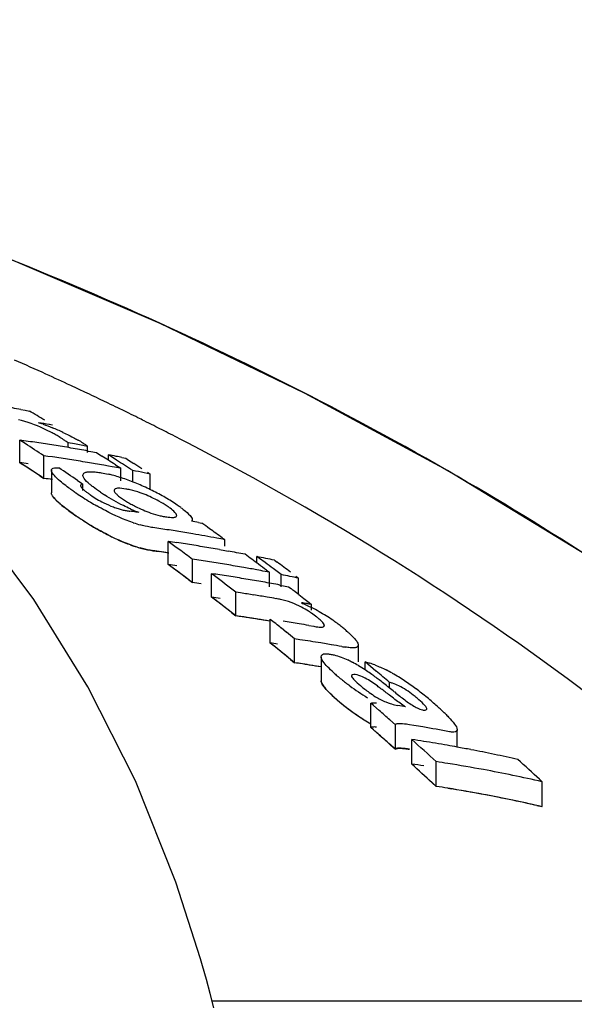
# Model space of a CAD drawing. Units: millimetres. Extents: x 17687 to 24419, y 2673 to 7538.
# Drawn here: x 18921 to 18935, y 6966 to 6990 of the extents above; entities that cross this region are included whole.
import ezdxf

# ---------------------------------------------------------------- set-up
doc = ezdxf.new("R2010")
doc.units = ezdxf.units.MM
doc.layers.add('CURVAS', color=7, linetype='Continuous')
doc.styles.add('ARIAL', font='arial.ttf')
doc.dimstyles.new('Diseño_PlanosFabricacion', dxfattribs={"dimtxt": 40, "dimasz": 45, "dimexe": 10, "dimexo": 10, "dimgap": 10, "dimtad": 1, "dimtih": 1, "dimtoh": 1, "dimdec": 0, "dimzin": 1, "dimdsep": 46, "dimtxsty": 'ARIAL', "dimcen": 15, "dimadec": 0, "dimazin": 0, "dimtp": 0.05, "dimtm": 0.05, "dimtfac": 1, "dimtdec": 0, "dimtofl": 0, "dimtmove": 0, "dimatfit": 3, "dimfxl": 0, "dimtolj": 1, "dimarcsym": 0})

# ---------------------------------------------------------------- blocks, each defined once
blk = doc.blocks.new('*D9')
at = {"color": 0, "lineweight": -2}
for p, q in [((18856.027, 7010.284), (18547.47, 7010.284)), ((18557.47, 6965.284), (18557.47, 6412.682)), ((18557.47, 5858.234), (18557.47, 6351.836)), ((18949.878, 5813.234), (18547.47, 5813.234))]:
    blk.add_line(p, q, dxfattribs=at)
at = {"color": 0}
for points in [[(18549.97, 6965.284), (18564.97, 6965.284), (18557.47, 7010.284)], [(18549.97, 5858.234), (18564.97, 5858.234), (18557.47, 5813.234)]]:
    blk.add_solid(points, dxfattribs=at)
at = {"layer": 'Defpoints', "color": 0}
for p in [(18557.47, 7010.284), (18866.027, 7010.284), (18959.878, 5813.234)]:
    blk.add_point(p, dxfattribs=at)
at = {"color": 0, "insert": (18557.47, 6382.259), "char_height": 40, "attachment_point": 5, "style": 'ARIAL'}
blk.add_mtext('\\A1;1197 mm', dxfattribs=at)
blk = doc.blocks.new('A$C075C3087')
at = {"color": 7, "linetype": 'Continuous'}
for p, q in [((274.723, 1167.904), (274.585, 1167.969)), ((275.301, 1167.629), (275.179, 1167.688)), ((273.139, 1167.475), (273.245, 1167.456)), ((273.245, 1167.456), (273.35, 1167.437)), ((273.921, 1167.091), (273.844, 1167.105)), ((273.111, 1166.16), (273.111, 1166.717)), ((273.178, 1166.674), (273.111, 1166.717)), ((273.245, 1166.632), (273.178, 1166.674)), ((274.306, 1166.534), (274.306, 1166.652)), ((274.467, 1166.623), (274.306, 1166.652)), ((274.791, 1166.41), (274.791, 1166.565)), ((274.801, 1166.448), (274.869, 1166.436)), ((274.869, 1166.436), (275.011, 1166.41)), ((275.011, 1166.41), (275.145, 1166.324)), ((273.178, 1166.117), (273.111, 1166.16)), ((273.712, 1165.772), (273.712, 1166.331)), ((273.811, 1166.317), (273.712, 1166.331)), ((273.923, 1166.301), (273.811, 1166.317)), ((275.305, 1166.221), (275.305, 1166.354)), ((275.372, 1166.311), (275.305, 1166.354)), ((275.506, 1166.225), (275.372, 1166.311)), ((275.64, 1166.288), (275.735, 1166.268)), ((275.735, 1166.268), (275.802, 1166.226)), ((275.802, 1166.226), (275.935, 1166.14)), ((273.245, 1166.074), (273.178, 1166.117)), ((273.895, 1165.974), (273.895, 1165.413)), ((275.305, 1166.078), (275.191, 1166.098)), ((275.401, 1166.061), (275.305, 1166.078)), ((275.479, 1166.109), (275.545, 1166.065)), ((275.545, 1166.065), (275.612, 1166.022)), ((275.612, 1165.709), (275.612, 1166.022)), ((275.906, 1165.685), (275.906, 1165.966)), ((276.336, 1165.88), (276.193, 1165.909)), ((276.269, 1165.924), (276.336, 1165.88)), ((276.336, 1165.498), (276.336, 1165.88)), ((273.81, 1165.758), (273.712, 1165.772)), ((273.923, 1165.742), (273.81, 1165.758)), ((274.543, 1165.723), (274.609, 1165.678)), ((274.609, 1165.678), (274.675, 1165.633)), ((274.675, 1165.476), (274.675, 1165.633)), ((275.984, 1164.942), (276.056, 1164.933)), ((277.531, 1164.679), (277.616, 1164.663)), ((276.785, 1163.64), (276.785, 1164.213)), ((278.123, 1164.303), (278.187, 1164.257)), ((278.187, 1164.093), (278.187, 1164.257)), ((278.054, 1164.012), (278.187, 1163.988)), ((278.187, 1163.988), (278.265, 1163.974)), ((277.386, 1163.195), (277.386, 1163.771)), ((278.98, 1163.679), (278.98, 1163.838)), ((279.046, 1163.789), (278.98, 1163.838)), ((279.18, 1163.691), (279.046, 1163.789)), ((279.41, 1163.75), (279.477, 1163.701)), ((279.076, 1163.492), (278.98, 1163.51)), ((279.219, 1163.501), (279.286, 1163.452)), ((279.286, 1163.095), (279.286, 1163.452)), ((279.513, 1163.443), (279.38, 1163.543)), ((279.58, 1163.394), (279.513, 1163.443)), ((277.859, 1162.837), (277.859, 1163.415)), ((277.926, 1163.365), (277.859, 1163.415)), ((279.58, 1163.095), (279.58, 1163.394)), ((279.943, 1163.355), (280.01, 1163.305)), ((280.01, 1162.903), (280.01, 1163.305)), ((278.46, 1162.374), (278.46, 1162.956)), ((278.571, 1162.94), (278.46, 1162.956)), ((279.549, 1163.135), (279.638, 1163.118)), ((279.638, 1163.118), (279.76, 1163.095)), ((279.76, 1163.095), (279.823, 1163.046)), ((280.014, 1162.901), (280.14, 1162.803)), ((280.14, 1162.803), (280.204, 1162.754)), ((280.204, 1162.754), (280.267, 1162.705)), ((280.267, 1162.705), (280.33, 1162.656)), ((280.33, 1162.514), (280.33, 1162.656)), ((278.571, 1162.358), (278.46, 1162.374)), ((279.31, 1161.702), (279.31, 1162.288)), ((279.71, 1161.966), (279.577, 1162.074)), ((280.264, 1162.137), (280.383, 1162.116)), ((279.91, 1161.215), (279.91, 1161.804)), ((280.04, 1161.785), (279.91, 1161.804)), ((279.376, 1161.648), (279.31, 1161.702)), ((280.69, 1161.682), (280.56, 1161.703)), ((280.819, 1161.66), (280.69, 1161.682)), ((281.488, 1161.233), (281.488, 1161.65)), ((279.71, 1161.378), (279.577, 1161.486)), ((280.566, 1161.364), (280.566, 1160.771)), ((280.04, 1161.195), (279.91, 1161.215)), ((281.657, 1161.037), (281.657, 1161.233)), ((281.724, 1161.177), (281.657, 1161.233)), ((281.858, 1161.066), (281.724, 1161.177)), ((281.924, 1161.01), (281.858, 1161.066)), ((282.257, 1160.593), (282.257, 1160.73)), ((281.796, 1159.615), (281.796, 1160.216)), ((281.864, 1160.157), (281.796, 1160.216)), ((281.999, 1160.038), (281.864, 1160.157)), ((282.405, 1159.68), (282.27, 1159.8)), ((281.864, 1159.555), (281.796, 1159.615)), ((281.999, 1159.436), (281.864, 1159.555)), ((282.405, 1159.075), (282.405, 1159.68)), ((282.861, 1159.664), (282.751, 1159.682)), ((283.932, 1159.129), (283.932, 1159.556)), ((282.81, 1158.709), (282.81, 1159.317)), ((282.405, 1159.075), (282.27, 1159.196)), ((283.411, 1158.158), (283.411, 1158.77)), ((285.969, 1158.334), (286.035, 1158.272)), ((286.035, 1157.657), (286.035, 1158.272)), ((277.585, 1153.899), (276.977, 1155.794)), ((277.634, 1153.725), (277.585, 1153.899)), ((277.73, 1153.381), (277.634, 1153.725)), ((277.869, 1152.858), (295.509, 1152.858))]:
    blk.add_line(p, q, dxfattribs=at)
for points in [[(299.016, 1154.326), (296.859, 1156.397), (293.736, 1159.096), (290.486, 1161.588), (287.134, 1163.874), (283.696, 1165.964), (280.173, 1167.872), (276.585, 1169.6), (272.952, 1171.154), (269.273, 1172.543), (266.187, 1173.576)], [(276.977, 1155.794), (275.975, 1158.293), (274.799, 1160.62), (273.46, 1162.774), (271.965, 1164.763)], [(277.913, 1152.685), (277.823, 1153.035), (277.73, 1153.381)]]:
    blk.add_lwpolyline(points, dxfattribs=at)
for centre, radius, start, end in [((241.199, 1096.717), 78.686, 65.55595, 66.17417), ((241.504, 1097.387), 77.95, 65.05917, 65.55576), ((241.691, 1097.791), 77.505, 64.88665, 65.05886), ((241.905, 1098.246), 77.002, 64.39845, 64.77341), ((242.117, 1098.688), 76.512, 64.09804, 64.29688), ((265.859, 1126.579), 41.539, 79.9054, 80.4952), ((238.71, 1109.555), 67.456, 58.72397, 59.10117), ((242.235, 1098.931), 76.242, 63.86969, 64.09806), ((242.351, 1099.167), 75.979, 63.68285, 63.86967), ((267.191, 1128.342), 39.329, 80.2602, 80.6559), ((272.572, 1163.948), 3.355, 70.5632, 72.5773), ((242.44, 1099.348), 75.777, 63.55132, 63.68282), ((242.534, 1099.536), 75.567, 63.35207, 63.55135), ((272.192, 1163.674), 3.654, 60.1055, 61.8865), ((271.641, 1161.461), 6.011, 65.0023, 67.6722), ((242.691, 1099.849), 75.216, 62.99945, 63.35219), ((242.85, 1100.16), 74.867, 62.80414, 62.99933), ((267.563, 1126.38), 40.716, 81.8672, 82.1682), ((236.149, 1108.568), 68.902, 56.96464, 57.4264), ((267.554, 1126.315), 40.782, 81.2662, 81.8672), ((267.543, 1126.247), 40.851, 80.9663, 81.2663), ((272.525, 1164.252), 2.987, 57.988, 60.123), ((267.248, 1126.08), 41.181, 79.4468, 79.9041), ((272.926, 1163.85), 3.298, 57.9034, 60.3072), ((242.956, 1100.368), 74.634, 62.63421, 62.80412), ((267.536, 1126.2), 40.899, 80.6667, 80.9663), ((267.528, 1126.151), 40.949, 80.3675, 80.6667), ((267.519, 1126.1), 41, 80.0685, 80.3675), ((267.51, 1126.047), 41.054, 79.77, 80.0685), ((268.156, 1126.147), 40.566, 81.5243, 81.8263), ((268.149, 1126.102), 40.611, 81.2225, 81.5243), ((268.142, 1126.056), 40.658, 80.9211, 81.2225), ((268.134, 1126.005), 40.709, 80.5888, 80.9211), ((268.126, 1125.955), 40.76, 80.3193, 80.5888), ((268.117, 1125.906), 40.81, 80.0189, 80.3193), ((238.032, 1108.467), 68.737, 57.16222, 57.32119), ((267.475, 1125.86), 41.244, 78.7847, 79.0554), ((237.96, 1108.357), 68.869, 56.99059, 57.16222), ((267.466, 1125.813), 41.292, 78.5819, 78.7847), ((238.274, 1108.373), 68.797, 57.03743, 57.23586), ((238.682, 1108.318), 68.784, 57.0085, 57.20703), ((236.101, 1108.3), 68.685, 56.79861, 57.26269), ((235.626, 1107.942), 69.664, 56.03848, 56.49728), ((274.497, 1162.451), 3.519, 75.1149, 76.74), ((268.098, 1125.799), 40.919, 79.4193, 79.7189), ((238.188, 1108.241), 68.955, 56.83931, 57.03743), ((268.07, 1125.65), 41.071, 78.593, 79.0008), ((274.324, 1161.8), 4.193, 72.9939, 75.1043), ((274.121, 1161.133), 4.89, 71.0385, 73.0063), ((273.968, 1160.686), 5.362, 69.1282, 71.0479), ((273.895, 1160.492), 5.569, 67.2559, 69.1363), ((280.904, 1174.899), 11.443, 235.5644, 236.0818), ((279.81, 1173.269), 9.48, 236.0705, 237.2169), ((277.374, 1168.747), 4.019, 235.6548, 237.3761), ((275.392, 1163.426), 2.111, 77.6861, 80.6103), ((273.769, 1160.197), 5.89, 63.5887, 67.2412), ((273.878, 1160.408), 5.653, 61.7354, 63.6195), ((279.082, 1172.14), 8.136, 237.2207, 238.7543), ((276.389, 1167.586), 2.697, 235.5263, 243.5675), ((278.594, 1171.336), 7.196, 238.7526, 240.2038), ((276.396, 1167.597), 2.71, 243.5405, 249.1222), ((277.273, 1167.687), 2.913, 238.5882, 241.0559), ((275.015, 1162.398), 3.205, 61.271, 68.5244), ((274.049, 1160.727), 5.291, 59.7773, 61.7252), ((274.191, 1160.97), 5.009, 57.7645, 59.7858), ((274.482, 1161.429), 4.466, 55.5511, 57.7789), ((276.065, 1166.659), 1.715, 252.381, 255.9796), ((276.023, 1166.494), 1.545, 255.9806, 259.6602), ((275.996, 1166.345), 1.393, 259.6597, 263.5024), ((271.268, 1128.227), 37.016, 82.6814, 82.908), ((277.425, 1168.546), 3.864, 245.9387, 247.6225), ((277.448, 1168), 3.271, 241.0311, 243.2843), ((277.102, 1167.759), 3.013, 247.6061, 249.7002), ((274.607, 1161.609), 4.247, 54.0899, 55.5812), ((281.007, 1174.423), 11.574, 235.3934, 235.8348), ((279.768, 1172.591), 9.362, 235.8096, 237.3262), ((279.048, 1171.475), 8.034, 237.3481, 238.592), ((276.928, 1167.663), 3.153, 251.3924, 254.6284), ((276.974, 1166.526), 1.721, 256.8502, 260.5025), ((270.098, 1125.124), 40.248, 79.3568, 79.6016), ((236.89, 1106.774), 70.78, 54.68381, 54.87264), ((278.608, 1170.752), 7.189, 238.5843, 240.0385), ((270.729, 1125.287), 39.677, 81.482, 81.7714), ((270.719, 1125.22), 39.745, 80.9042, 81.482), ((270.704, 1125.127), 39.839, 80.3278, 80.9042), ((236.763, 1106.596), 70.998, 54.36968, 54.68374), ((234.507, 1106.183), 71.798, 53.66056, 53.92484), ((271.231, 1125.129), 39.477, 81.6006, 81.9112), ((271.224, 1125.082), 39.525, 81.2904, 81.6006), ((270.682, 1125.001), 39.967, 79.4654, 80.3276), ((270.663, 1124.895), 40.075, 79.1789, 79.4656), ((276.93, 1167.079), 3.14, 251.2716, 254.5255), ((270.728, 1124.969), 39.428, 81.4265, 81.7177), ((270.721, 1124.924), 39.473, 81.1356, 81.4265), ((234.348, 1105.966), 72.067, 53.33099, 53.66052), ((271.216, 1125.034), 39.573, 80.9805, 81.2904), ((271.204, 1124.958), 39.65, 80.3618, 80.9804), ((271.191, 1124.879), 39.73, 80.0531, 80.3619), ((271.171, 1124.767), 39.843, 79.4368, 79.7448), ((271.16, 1124.709), 39.902, 79.1293, 79.4368), ((271.83, 1124.903), 39.263, 81.553, 81.8654), ((271.819, 1124.831), 39.336, 80.9294, 81.5529), ((236.306, 1105.964), 71.778, 53.48154, 53.81252), ((271.125, 1124.529), 40.087, 78.0722, 78.6997), ((236.514, 1105.834), 71.888, 53.39499, 53.59343), ((236.956, 1105.828), 71.814, 53.36339, 53.69451), ((234.442, 1105.905), 71.598, 53.47771, 53.74336), ((234.281, 1105.688), 71.869, 53.14645, 53.47767), ((271.807, 1124.756), 39.411, 80.6183, 80.9295), ((271.794, 1124.677), 39.492, 79.9969, 80.6182), ((271.777, 1124.579), 39.592, 79.5182, 79.997), ((236.164, 1105.772), 72.017, 53.28348, 53.48162), ((271.758, 1124.478), 39.694, 79.0681, 79.3773), ((272.303, 1124.721), 39.091, 81.5324, 81.8283), ((233.812, 1105.254), 72.958, 52.26833, 52.79622), ((272.296, 1124.673), 39.14, 81.2012, 81.5324), ((272.284, 1124.597), 39.216, 80.5755, 81.2011), ((272.271, 1124.519), 39.295, 80.2634, 80.5756), ((272.262, 1124.465), 39.35, 79.9516, 80.2634), ((272.252, 1124.409), 39.408, 79.6402, 79.9516), ((271.722, 1124.295), 39.88, 78.0053, 78.6361), ((271.829, 1124.581), 39.012, 81.4969, 81.8113), ((272.241, 1124.351), 39.467, 79.3292, 79.6402), ((235.725, 1105.191), 72.745, 52.49613, 52.68501), ((233.758, 1104.998), 72.734, 52.07819, 52.67532), ((272.896, 1124.443), 38.912, 81.1201, 81.615), ((272.884, 1124.365), 38.992, 80.6262, 81.1201), ((272.873, 1124.296), 39.061, 80.2975, 80.6262), ((274.562, 1127.889), 35.243, 80.7648, 80.9953), ((274.557, 1127.855), 35.277, 80.5805, 80.7648), ((278.931, 1160.439), 2.44, 55.0298, 57.0613), ((278.119, 1158.276), 4.837, 60.2525, 62.7927), ((278.183, 1158.378), 4.717, 55.5122, 60.3112), ((272.895, 1124.118), 38.659, 81.06, 81.5582), ((272.883, 1124.039), 38.739, 80.5627, 81.06), ((233.081, 1104.322), 74.142, 51.16266, 51.42732), ((273.735, 1124.038), 38.654, 80.6347, 81.231), ((278.66, 1160.057), 2.908, 51.6397, 54.9694), ((278.547, 1158.912), 4.07, 53.642, 55.4785), ((273.722, 1123.959), 38.734, 80.2774, 80.6347), ((278.889, 1159.375), 3.495, 51.5354, 53.6553), ((278.476, 1158.857), 4.157, 50.0054, 51.5211), ((278.846, 1159.297), 3.582, 48.3579, 50.0086), ((232.858, 1104.045), 74.499, 50.83273, 51.03059), ((274.344, 1123.846), 38.364, 81.0687, 81.4616), ((274.334, 1123.784), 38.427, 80.6764, 81.0687), ((279.201, 1159.697), 3.047, 46.5393, 48.3621), ((232.981, 1104.013), 73.989, 50.96683, 51.16632), ((274.312, 1123.651), 38.562, 79.8935, 80.2847), ((281.593, 1164.48), 2.911, 259.8277, 261.5325), ((232.775, 1103.76), 74.315, 50.63513, 50.83403), ((279.993, 1158.679), 2.881, 62.0747, 64.6913), ((274.343, 1123.516), 38.107, 81.0066, 81.4022), ((274.333, 1123.453), 38.171, 80.6115, 81.0066), ((279.696, 1158.116), 3.518, 59.3549, 62.0895), ((279.369, 1157.566), 4.157, 56.6, 59.3438), ((278.798, 1156.698), 5.197, 54.8381, 56.6102), ((281.147, 1159.168), 2.128, 69.3796, 72.89), ((233.505, 1103.182), 75.422, 49.72966, 50.0605), ((280.383, 1157.513), 3.953, 60.4872, 63.0495), ((283.684, 1164.105), 4.209, 228.1409, 229.7753), ((284.864, 1165.494), 6.031, 229.7369, 230.9866), ((284.826, 1165.446), 5.97, 230.9843, 233.5161), ((278.035, 1155.612), 6.523, 53.6885, 54.8541), ((276.854, 1154.006), 8.517, 52.7784, 53.6826), ((273.754, 1149.928), 13.64, 52.196, 52.7729), ((279.828, 1156.535), 5.077, 56.5208, 60.4674), ((279.465, 1155.976), 5.744, 54.8374, 56.5787), ((284.714, 1165.287), 5.776, 233.4721, 238.717), ((268.999, 1143.785), 21.408, 51.7427, 52.2177), ((260.803, 1133.411), 34.628, 51.4447, 51.7229), ((279.154, 1155.535), 6.283, 53.2475, 54.8353), ((278.831, 1155.101), 6.824, 51.8003, 53.2534), ((283.653, 1163.451), 4.144, 227.7214, 229.5825), ((284.888, 1164.893), 6.043, 229.5334, 230.7842), ((306.588, 1190.84), 38.817, 231.4291, 231.6656), ((278.48, 1154.656), 7.391, 50.4495, 51.7966), ((277.854, 1153.899), 8.374, 49.2445, 50.4452), ((284.847, 1164.842), 5.978, 230.7817, 233.317), ((284.73, 1164.677), 5.775, 233.2723, 238.5297), ((231.338, 1102.249), 76.851, 48.49181, 48.76056), ((276.134, 1122.894), 37.797, 80.0615, 80.3612), ((277.526, 1153.51), 8.882, 48.3091, 49.2791), ((278.771, 1154.908), 7.01, 47.157, 48.3126), ((279.782, 1155.996), 5.525, 45.7888, 47.1617), ((284.233, 1163.873), 4.83, 238.5711, 239.6837), ((276.742, 1122.662), 37.504, 80.2686, 80.6093), ((276.721, 1122.542), 37.626, 79.2488, 80.2682), ((231.241, 1101.959), 76.681, 48.28162, 48.55183), ((230.646, 1101.476), 77.889, 47.35621, 47.95376), ((277.243, 1122.558), 37.178, 80.9308, 81.3876), ((277.231, 1122.484), 37.253, 80.4749, 80.9308), ((277.218, 1122.408), 37.33, 80.0197, 80.4749), ((277.206, 1122.335), 37.404, 79.6396, 80.0198), ((277.19, 1122.252), 37.489, 79.112, 79.6395), ((277.172, 1122.158), 37.584, 78.6595, 79.112), ((277.144, 1122.019), 37.726, 77.757, 78.6592), ((277.113, 1121.876), 37.873, 77.3075, 77.7573), ((233.156, 1101.23), 77.781, 47.23566, 47.76906), ((230.541, 1101.184), 77.725, 47.13975, 47.74062), ((277.842, 1122.265), 36.927, 80.8665, 81.3264), ((277.817, 1122.112), 37.082, 79.4911, 80.8658), ((277.751, 1121.763), 37.438, 77.216, 79.4893), ((277.841, 1121.922), 36.662, 80.7981, 81.2615), ((277.815, 1121.767), 36.819, 79.4125, 80.7974), ((277.748, 1121.415), 37.177, 77.1207, 79.4106)]:
    blk.add_arc(centre, radius, start, end, dxfattribs=at)
for points, knots in [([(297.943, 1155.359), (293.742, 1159.403), (283.87, 1166.662), (272.652, 1171.496), (266.669, 1173.422)], [0, 0, 0, 0, 0.481283, 1, 1, 1, 1]), ([(273.914, 1166.897), (273.845, 1166.933), (273.578, 1167.067), (273.294, 1167.17), (273.078, 1167.219)], [0, 0, 0, 0, 0.258814, 1, 1, 1, 1]), ([(274.181, 1166.909), (274.279, 1166.864), (274.406, 1166.8), (274.53, 1166.732), (274.559, 1166.715)], [0, 0, 0, 0, 0.761636, 1, 1, 1, 1]), ([(295.509, 1152.858), (292.997, 1155.61), (287.286, 1160.78), (280.751, 1164.844), (277.263, 1166.65)], [0, 0, 0, 0, 0.48686, 1, 1, 1, 1]), ([(273.905, 1165.935), (273.902, 1165.942), (273.897, 1165.954), (273.895, 1165.968), (273.895, 1165.974)], [0, 0, 0, 0, 0.53519, 1, 1, 1, 1]), ([(274.042, 1165.766), (274.026, 1165.781), (273.975, 1165.832), (273.925, 1165.888), (273.905, 1165.935)], [0, 0, 0, 0, 0.299765, 1, 1, 1, 1]), ([(274.674, 1165.853), (274.674, 1165.877), (274.703, 1165.911), (274.736, 1165.921), (274.747, 1165.924)], [0, 0, 0, 0, 0.687376, 1, 1, 1, 1]), ([(274.747, 1165.924), (274.757, 1165.927), (274.809, 1165.937), (274.862, 1165.938), (274.904, 1165.936)], [0, 0, 0, 0, 0.211395, 1, 1, 1, 1]), ([(274.433, 1165.462), (274.395, 1165.487), (274.26, 1165.582), (274.129, 1165.684), (274.042, 1165.766)], [0, 0, 0, 0, 0.276271, 1, 1, 1, 1]), ([(274.682, 1165.816), (274.679, 1165.822), (274.676, 1165.835), (274.674, 1165.847), (274.674, 1165.853)], [0, 0, 0, 0, 0.532297, 1, 1, 1, 1]), ([(274.871, 1165.604), (274.848, 1165.623), (274.777, 1165.685), (274.706, 1165.756), (274.682, 1165.816)], [0, 0, 0, 0, 0.316212, 1, 1, 1, 1]), ([(273.905, 1165.373), (273.902, 1165.38), (273.897, 1165.393), (273.895, 1165.406), (273.895, 1165.413)], [0, 0, 0, 0, 0.535085, 1, 1, 1, 1]), ([(274.624, 1165.614), (274.622, 1165.611), (274.619, 1165.605), (274.618, 1165.598), (274.618, 1165.594)], [0, 0, 0, 0, 0.490373, 1, 1, 1, 1]), ([(274.618, 1165.594), (274.618, 1165.588), (274.628, 1165.554), (274.653, 1165.528), (274.674, 1165.508)], [0, 0, 0, 0, 0.178122, 1, 1, 1, 1]), ([(275.107, 1165.429), (275.045, 1165.472), (274.965, 1165.528), (274.889, 1165.589), (274.871, 1165.604)], [0, 0, 0, 0, 0.76815, 1, 1, 1, 1]), ([(275.736, 1165.509), (275.669, 1165.52), (275.587, 1165.544), (275.446, 1165.51), (275.445, 1165.476)], [0, 0, 0, 0, 0.668966, 1, 1, 1, 1]), ([(275.445, 1165.476), (275.445, 1165.471), (275.452, 1165.438), (275.476, 1165.413), (275.494, 1165.394)], [0, 0, 0, 0, 0.175902, 1, 1, 1, 1]), ([(276.188, 1165.381), (276.157, 1165.394), (276.044, 1165.436), (275.927, 1165.47), (275.842, 1165.488)], [0, 0, 0, 0, 0.276917, 1, 1, 1, 1]), ([(274.042, 1165.203), (274.026, 1165.218), (273.975, 1165.269), (273.925, 1165.326), (273.905, 1165.373)], [0, 0, 0, 0, 0.299485, 1, 1, 1, 1]), ([(274.433, 1164.897), (274.395, 1164.923), (274.26, 1165.018), (274.129, 1165.12), (274.042, 1165.203)], [0, 0, 0, 0, 0.276153, 1, 1, 1, 1]), ([(275.85, 1165.017), (275.791, 1165.044), (275.571, 1165.147), (275.359, 1165.266), (275.208, 1165.363)], [0, 0, 0, 0, 0.262819, 1, 1, 1, 1]), ([(275.922, 1164.675), (275.684, 1164.755), (275.38, 1164.892), (275.089, 1165.051), (275.019, 1165.091)], [0, 0, 0, 0, 0.755241, 1, 1, 1, 1]), ([(276.994, 1164.853), (276.994, 1164.883), (276.934, 1164.953), (276.874, 1165.002), (276.832, 1165.033)], [0, 0, 0, 0, 0.362589, 1, 1, 1, 1]), ([(277.177, 1164.989), (277.23, 1164.947), (277.307, 1164.882), (277.379, 1164.788), (277.379, 1164.75)], [0, 0, 0, 0, 0.633873, 1, 1, 1, 1]), ([(276.69, 1164.828), (276.709, 1164.825), (276.779, 1164.814), (276.849, 1164.806), (276.9, 1164.807)], [0, 0, 0, 0, 0.279988, 1, 1, 1, 1]), ([(276.978, 1164.825), (276.982, 1164.828), (276.991, 1164.836), (276.994, 1164.848), (276.994, 1164.853)], [0, 0, 0, 0, 0.509422, 1, 1, 1, 1]), ([(277.379, 1164.75), (277.379, 1164.742), (277.376, 1164.728), (277.367, 1164.716), (277.362, 1164.711)], [0, 0, 0, 0, 0.50434, 1, 1, 1, 1]), ([(275.921, 1164.105), (275.684, 1164.186), (275.379, 1164.323), (275.089, 1164.484), (275.018, 1164.524)], [0, 0, 0, 0, 0.75525, 1, 1, 1, 1]), ([(276.408, 1164.556), (276.384, 1164.559), (276.277, 1164.577), (276.172, 1164.601), (276.092, 1164.623)], [0, 0, 0, 0, 0.226443, 1, 1, 1, 1]), ([(276.408, 1163.985), (276.384, 1163.989), (276.277, 1164.006), (276.172, 1164.031), (276.092, 1164.053)], [0, 0, 0, 0, 0.226412, 1, 1, 1, 1]), ([(280.258, 1162.487), (280.2, 1162.524), (279.982, 1162.65), (279.743, 1162.742), (279.564, 1162.779)], [0, 0, 0, 0, 0.271973, 1, 1, 1, 1]), ([(280.647, 1162.133), (280.647, 1162.141), (280.633, 1162.188), (280.597, 1162.223), (280.568, 1162.25)], [0, 0, 0, 0, 0.168205, 1, 1, 1, 1]), ([(280.383, 1162.116), (280.403, 1162.113), (280.474, 1162.101), (280.547, 1162.089), (280.598, 1162.096)], [0, 0, 0, 0, 0.284387, 1, 1, 1, 1]), ([(281.419, 1161.781), (281.428, 1161.77), (281.458, 1161.731), (281.485, 1161.685), (281.486, 1161.651)], [0, 0, 0, 0, 0.314018, 1, 1, 1, 1]), ([(281.486, 1161.651), (281.486, 1161.634), (281.46, 1161.59), (281.377, 1161.584), (281.279, 1161.585), (281.204, 1161.594), (281.164, 1161.6)], [0, 0, 0, 0, 0.150455, 0.364212, 0.658208, 1, 1, 1, 1]), ([(280.566, 1161.364), (280.566, 1161.386), (280.605, 1161.442), (280.667, 1161.436), (280.702, 1161.435)], [0, 0, 0, 0, 0.391221, 1, 1, 1, 1]), ([(280.726, 1161.114), (280.685, 1161.158), (280.62, 1161.231), (280.567, 1161.323), (280.566, 1161.364)], [0, 0, 0, 0, 0.597416, 1, 1, 1, 1]), ([(280.792, 1161.426), (280.824, 1161.421), (280.973, 1161.39), (281.116, 1161.335), (281.225, 1161.284)], [0, 0, 0, 0, 0.211536, 1, 1, 1, 1]), ([(280.726, 1160.52), (280.685, 1160.563), (280.62, 1160.637), (280.567, 1160.73), (280.566, 1160.771)], [0, 0, 0, 0, 0.596788, 1, 1, 1, 1]), ([(281.318, 1160.898), (281.317, 1160.891), (281.329, 1160.847), (281.361, 1160.816), (281.386, 1160.789)], [0, 0, 0, 0, 0.166058, 1, 1, 1, 1]), ([(281.412, 1160.922), (281.4, 1160.924), (281.37, 1160.928), (281.321, 1160.919), (281.318, 1160.898)], [0, 0, 0, 0, 0.364343, 1, 1, 1, 1]), ([(281.656, 1160.831), (281.635, 1160.842), (281.556, 1160.879), (281.474, 1160.912), (281.412, 1160.922)], [0, 0, 0, 0, 0.278952, 1, 1, 1, 1]), ([(282.047, 1160.573), (282.018, 1160.595), (281.893, 1160.69), (281.763, 1160.778), (281.656, 1160.831)], [0, 0, 0, 0, 0.238087, 1, 1, 1, 1]), ([(282.942, 1160.336), (282.91, 1160.363), (282.77, 1160.48), (282.616, 1160.581), (282.489, 1160.643)], [0, 0, 0, 0, 0.227841, 1, 1, 1, 1]), ([(281.915, 1160.374), (281.995, 1160.325), (282.105, 1160.269), (282.22, 1160.225), (282.247, 1160.215)], [0, 0, 0, 0, 0.763716, 1, 1, 1, 1]), ([(283.145, 1160.144), (283.132, 1160.16), (283.068, 1160.229), (282.996, 1160.289), (282.942, 1160.336)], [0, 0, 0, 0, 0.228556, 1, 1, 1, 1]), ([(281.796, 1160.216), (281.806, 1160.218), (281.852, 1160.228), (281.9, 1160.228), (281.937, 1160.225)], [0, 0, 0, 0, 0.215406, 1, 1, 1, 1]), ([(282.247, 1160.215), (282.267, 1160.208), (282.338, 1160.184), (282.41, 1160.166), (282.463, 1160.157)], [0, 0, 0, 0, 0.277015, 1, 1, 1, 1]), ([(282.891, 1160.123), (282.907, 1160.114), (282.966, 1160.085), (283.027, 1160.057), (283.073, 1160.049)], [0, 0, 0, 0, 0.280507, 1, 1, 1, 1]), ([(283.073, 1160.049), (283.087, 1160.046), (283.121, 1160.041), (283.181, 1160.045), (283.184, 1160.069)], [0, 0, 0, 0, 0.364299, 1, 1, 1, 1]), ([(283.184, 1160.069), (283.185, 1160.074), (283.18, 1160.103), (283.16, 1160.126), (283.145, 1160.144)], [0, 0, 0, 0, 0.173903, 1, 1, 1, 1]), ([(283.721, 1159.869), (283.773, 1159.815), (283.852, 1159.721), (283.933, 1159.608), (283.933, 1159.555)], [0, 0, 0, 0, 0.589405, 1, 1, 1, 1]), ([(282.751, 1159.682), (282.727, 1159.686), (282.637, 1159.698), (282.545, 1159.71), (282.479, 1159.706)], [0, 0, 0, 0, 0.269104, 1, 1, 1, 1]), ([(283.933, 1159.555), (283.933, 1159.543), (283.917, 1159.505), (283.834, 1159.494), (283.776, 1159.501), (283.74, 1159.508)], [0, 0, 0, 0, 0.167568, 0.493936, 1, 1, 1, 1]), ([(282.751, 1159.077), (282.684, 1159.088), (282.584, 1159.1), (282.472, 1159.104), (282.415, 1159.093), (282.405, 1159.075)], [0, 0, 0, 0, 0.579179, 0.828207, 1, 1, 1, 1])]:
    blk.add_open_spline(points, degree=3, knots=knots, dxfattribs=at)
for points in [[(273.688, 1167.112), (273.768, 1167.084), (273.846, 1167.054), (273.925, 1167.022)], [(274.225, 1166.709), (274.187, 1166.735), (274.148, 1166.76), (274.108, 1166.784)], [(274.306, 1166.652), (274.279, 1166.672), (274.252, 1166.69), (274.225, 1166.709)], [(274.678, 1166.644), (274.717, 1166.619), (274.755, 1166.594), (274.791, 1166.565)], [(273.895, 1165.974), (273.895, 1165.998), (273.921, 1166.02), (273.943, 1166.026)], [(273.943, 1166.026), (273.962, 1166.032), (273.981, 1166.034), (274, 1166.035)], [(274, 1166.035), (274.026, 1166.036), (274.053, 1166.035), (274.079, 1166.032)], [(274.904, 1165.936), (274.938, 1165.935), (274.973, 1165.932), (275.008, 1165.928)], [(275.008, 1165.928), (275.048, 1165.924), (275.088, 1165.918), (275.128, 1165.912)], [(275.128, 1165.912), (275.187, 1165.902), (275.246, 1165.89), (275.305, 1165.876)], [(274.675, 1165.633), (274.657, 1165.632), (274.635, 1165.628), (274.624, 1165.614)], [(274.674, 1165.508), (274.692, 1165.49), (274.712, 1165.473), (274.733, 1165.457)], [(274.733, 1165.457), (274.753, 1165.441), (274.772, 1165.426), (274.793, 1165.412)], [(274.793, 1165.412), (274.816, 1165.395), (274.839, 1165.379), (274.862, 1165.362)], [(275.494, 1165.394), (275.515, 1165.373), (275.537, 1165.354), (275.559, 1165.336)], [(275.559, 1165.336), (275.589, 1165.312), (275.621, 1165.289), (275.653, 1165.267)], [(275.653, 1165.267), (275.686, 1165.244), (275.72, 1165.222), (275.755, 1165.201)], [(276.762, 1165.083), (276.696, 1165.129), (276.626, 1165.17), (276.555, 1165.209)], [(275.43, 1165.065), (275.468, 1165.05), (275.507, 1165.037), (275.545, 1165.024)], [(275.977, 1165.078), (276.099, 1165.016), (276.225, 1164.961), (276.354, 1164.916)], [(276.354, 1164.916), (276.429, 1164.89), (276.505, 1164.868), (276.582, 1164.85)], [(276.832, 1165.033), (276.809, 1165.05), (276.786, 1165.067), (276.762, 1165.083)], [(277.098, 1165.048), (277.125, 1165.029), (277.151, 1165.009), (277.177, 1164.989)], [(276.9, 1164.807), (276.927, 1164.808), (276.956, 1164.81), (276.978, 1164.825)], [(279.564, 1162.779), (279.528, 1162.786), (279.492, 1162.792), (279.456, 1162.799)], [(280.078, 1162.697), (280.164, 1162.66), (280.248, 1162.62), (280.33, 1162.577)], [(280.568, 1162.25), (280.535, 1162.281), (280.5, 1162.31), (280.465, 1162.338)], [(280.598, 1162.096), (280.619, 1162.099), (280.647, 1162.113), (280.647, 1162.133)], [(281.297, 1161.909), (281.34, 1161.868), (281.381, 1161.827), (281.419, 1161.781)], [(280.702, 1161.435), (280.732, 1161.434), (280.762, 1161.431), (280.792, 1161.426)], [(280.876, 1160.97), (280.824, 1161.017), (280.774, 1161.064), (280.726, 1161.114)], [(281.657, 1161.233), (281.696, 1161.224), (281.735, 1161.213), (281.773, 1161.202)], [(281.896, 1161.16), (281.991, 1161.124), (282.084, 1161.082), (282.175, 1161.036)], [(281.386, 1160.789), (281.434, 1160.739), (281.487, 1160.693), (281.539, 1160.648)], [(281.539, 1160.648), (281.609, 1160.589), (281.681, 1160.533), (281.756, 1160.48)], [(282.257, 1160.411), (282.187, 1160.465), (282.118, 1160.52), (282.047, 1160.573)], [(282.333, 1160.707), (282.308, 1160.716), (282.283, 1160.723), (282.257, 1160.73)], [(282.489, 1160.643), (282.439, 1160.667), (282.387, 1160.689), (282.333, 1160.707)], [(280.865, 1160.384), (280.817, 1160.428), (280.771, 1160.473), (280.726, 1160.52)], [(281.756, 1160.48), (281.808, 1160.443), (281.861, 1160.407), (281.915, 1160.374)], [(282.519, 1160.213), (282.429, 1160.275), (282.343, 1160.343), (282.257, 1160.411)], [(282.512, 1160.391), (282.552, 1160.359), (282.593, 1160.327), (282.634, 1160.296)], [(282.634, 1160.296), (282.676, 1160.265), (282.717, 1160.234), (282.76, 1160.205)], [(282.658, 1160.124), (282.61, 1160.151), (282.564, 1160.181), (282.519, 1160.213)], [(282.76, 1160.205), (282.802, 1160.176), (282.846, 1160.148), (282.891, 1160.123)], [(283.634, 1159.956), (283.664, 1159.928), (283.693, 1159.899), (283.721, 1159.869)], [(282.479, 1159.706), (282.453, 1159.705), (282.418, 1159.703), (282.405, 1159.68)]]:
    blk.add_open_spline(points, degree=3, dxfattribs=at)
at = {"layer": 'CURVAS', "color": 40, "linetype": 'Continuous'}
for p, q in [((273.612, 1165.837), (273.712, 1165.772)), ((276.408, 1163.985), (276.561, 1163.963)), ((277.286, 1163.27), (277.386, 1163.195)), ((278.36, 1162.452), (278.46, 1162.374)), ((279.81, 1161.296), (279.91, 1161.215)), ((281.999, 1159.436), (282.101, 1159.346)), ((282.294, 1159.174), (282.405, 1159.075)), ((283.311, 1158.25), (283.411, 1158.158)), ((283.704, 1158.112), (283.791, 1158.097)), ((285.904, 1157.686), (286.035, 1157.657))]:
    blk.add_line(p, q, dxfattribs=at)
for centre, radius, start, end in [((236.13, 1108.344), 68.631, 56.89801, 57.39541), ((267.562, 1126.071), 40.472, 81.8167, 82.1195), ((268.162, 1125.88), 40.276, 81.7751, 82.0794), ((277.165, 1168.864), 4.817, 233.3542, 235.4517), ((280.074, 1173.072), 9.933, 235.391, 236.3606), ((279.589, 1172.341), 9.055, 236.3556, 237.695), ((279.084, 1171.545), 8.112, 237.708, 238.4078), ((278.786, 1171.059), 7.543, 238.3985, 240.1869), ((278.342, 1170.287), 6.652, 240.1954, 241.784), ((277.839, 1169.339), 5.579, 241.7349, 245.1793), ((277.009, 1167.335), 3.408, 251.2303, 252.924), ((270.723, 1124.932), 39.465, 81.163, 81.4919), ((234.353, 1105.785), 71.748, 53.24572, 53.743), ((271.23, 1124.808), 39.227, 81.5454, 81.858), ((271.829, 1124.58), 39.013, 81.4969, 81.8113), ((233.759, 1104.998), 72.733, 52.17776, 52.67527), ((272.302, 1124.396), 38.841, 81.4577, 81.7735), ((272.902, 1124.162), 38.614, 81.4751, 81.7245), ((272.885, 1124.051), 38.726, 80.4622, 81.4746), ((232.899, 1103.912), 74.119, 50.73446, 51.23249), ((273.75, 1123.811), 38.297, 81.3817, 81.6527), ((274.349, 1123.554), 38.069, 81.3033, 81.6003), ((274.337, 1123.479), 38.145, 80.6016, 81.3031), ((284.933, 1164.946), 6.113, 229.5384, 234.8088), ((284.67, 1164.576), 5.659, 234.8226, 236.5919), ((284.481, 1164.29), 5.316, 236.6016, 237.5802), ((284.246, 1163.915), 4.873, 237.5502, 239.8193), ((231.406, 1102.146), 76.432, 48.55187, 48.75497), ((231.195, 1101.909), 76.749, 48.25717, 48.45046), ((230.541, 1101.184), 77.725, 47.23995, 47.74056), ((277.242, 1122.215), 36.917, 80.8639, 81.3239), ((277.841, 1121.92), 36.664, 80.7981, 81.2615), ((277.775, 1121.546), 37.043, 77.5763, 80.6545), ((277.712, 1121.25), 37.346, 77.3296, 77.5791)]:
    blk.add_arc(centre, radius, start, end, dxfattribs=at)
for points, knots in [([(273.947, 1165.305), (273.965, 1165.282), (274.001, 1165.243), (274.063, 1165.183), (274.102, 1165.149), (274.123, 1165.131)], [0, 0, 0, 0, 0.454545, 0.727273, 1, 1, 1, 1]), ([(274.123, 1165.131), (274.165, 1165.096), (274.22, 1165.052), (274.281, 1165.006), (274.29, 1164.999)], [0, 0, 0, 0, 0.857143, 1, 1, 1, 1]), ([(275.497, 1164.275), (275.549, 1164.251), (275.655, 1164.205), (275.794, 1164.15), (275.88, 1164.119), (275.913, 1164.108)], [0, 0, 0, 0, 0.384615, 0.769231, 1, 1, 1, 1]), ([(276.008, 1164.077), (276.051, 1164.064), (276.144, 1164.038), (276.279, 1164.006), (276.365, 1163.992), (276.408, 1163.985)], [0, 0, 0, 0, 0.285714, 0.642857, 1, 1, 1, 1]), ([(280.566, 1160.783), (280.564, 1160.764), (280.573, 1160.718), (280.617, 1160.648), (280.668, 1160.583), (280.704, 1160.543), (280.726, 1160.519), (280.732, 1160.513)], [0, 0, 0, 0, 0.314274, 0.630763, 0.789007, 0.947252, 1, 1, 1, 1]), ([(280.732, 1160.513), (280.761, 1160.483), (280.831, 1160.414), (280.915, 1160.339), (280.966, 1160.295)], [0, 0, 0, 0, 0.454545, 1, 1, 1, 1]), ([(282.405, 1159.075), (282.406, 1159.079), (282.411, 1159.084), (282.423, 1159.09), (282.437, 1159.094), (282.459, 1159.098), (282.491, 1159.101), (282.549, 1159.101), (282.599, 1159.097), (282.635, 1159.093)], [0, 0, 0, 0, 0.083333, 0.166667, 0.25, 0.333333, 0.5, 0.666667, 1, 1, 1, 1])]:
    blk.add_open_spline(points, degree=3, knots=knots, dxfattribs=at)
for points in [[(281.937, 1159.624), (281.918, 1159.626), (281.883, 1159.627), (281.837, 1159.624), (281.809, 1159.618), (281.796, 1159.615)], [(282.635, 1159.093), (282.671, 1159.089), (282.71, 1159.084), (282.751, 1159.077)]]:
    blk.add_open_spline(points, degree=3, dxfattribs=at)

msp = doc.modelspace()

# ---------------------------------------------------------------- block references
msp.add_blockref('A$C075C3087', (18648.378, 5813.234))

# ---------------------------------------------------------------- dimensions: what is measured, and where the dimension line sits
at = {"color": 7}
dim = msp.add_linear_dim(base=(18557.47, 7010.284), p1=(18959.878, 5813.234), p2=(18866.027, 7010.284), angle=90, dimstyle='Diseño_PlanosFabricacion', override={"dimpost": ' mm'}, dxfattribs=at)
dim.commit()
dim.dimension.update_dxf_attribs({"geometry": '*D9', "text_midpoint": (18557.47, 6382.259), "dimtype": 160})

doc.saveas('drawing.dxf')
